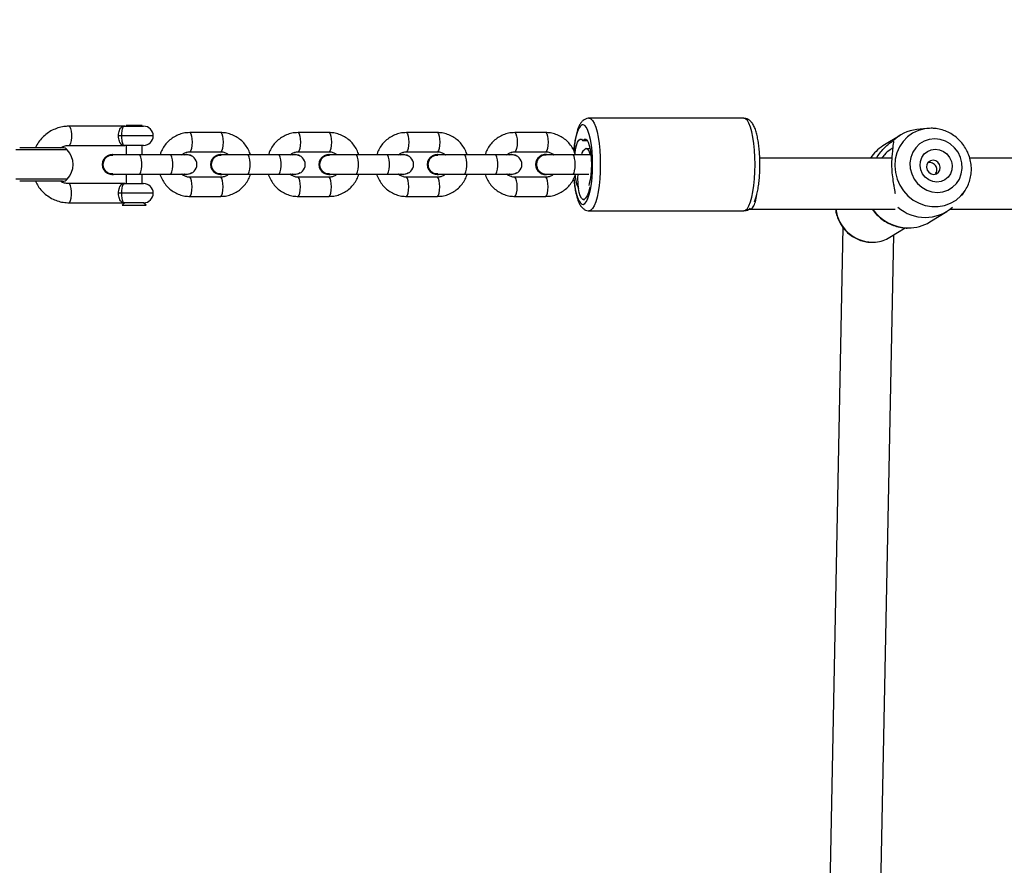
# Model space of a CAD drawing. Units: inches. Extents: x 6038 to 7781, y -11 to 1177.
# Drawn here: x 7017 to 7048, y 469 to 496 of the extents above; entities that cross this region are included whole.
import ezdxf

# ---------------------------------------------------------------- set-up
doc = ezdxf.new("R2010")
doc.units = ezdxf.units.IN
doc.header["$MEASUREMENT"] = 0
doc.layers.add('VP-DIM', color=7, linetype='Continuous')
doc.layers.add('VP-EQ', color=7, linetype='Continuous', true_color=0x8a3492)
doc.styles.get("Standard").update_dxf_attribs({"font": 'arial.ttf'})
doc.dimstyles.get("Standard").update_dxf_attribs({"dimtxt": 14, "dimasz": 20, "dimexe": 20, "dimexo": 50, "dimgap": 20, "dimtad": 0, "dimdec": 0, "dimzin": 0, "dimdsep": 46, "dimtxsty": 'Standard', "dimcen": -0.09, "dimadec": 0, "dimazin": 0, "dimtfac": 1, "dimtdec": 4, "dimtofl": 0, "dimtmove": 0, "dimatfit": 3, "dimfxl": 70, "dimfxlon": 1, "dimtolj": 1, "dimtzin": 0, "dimarcsym": 0})

# ---------------------------------------------------------------- blocks, each defined once
blk = doc.blocks.new('*D119')
at = {"layer": 'Defpoints', "color": 0}
for p in [(7442.327, 1095.12), (6604.403, 491.047), (7442.327, 489.394)]:
    blk.add_point(p, dxfattribs=at)
at = {"layer": 'VP-DIM', "color": 0, "lineweight": -2}
for p, q in [((6604.403, 1025.12), (6604.403, 1115.12)), ((7442.327, 1025.12), (7442.327, 1115.12)), ((6624.403, 1095.12), (6987.895, 1095.12)), ((7422.327, 1095.12), (7058.835, 1095.12))]:
    blk.add_line(p, q, dxfattribs=at)
at = {"layer": 'VP-DIM', "color": 0}
for points in [[(6624.403, 1098.454), (6624.403, 1091.787), (6604.403, 1095.12)], [(7422.327, 1091.787), (7422.327, 1098.454), (7442.327, 1095.12)]]:
    blk.add_solid(points, dxfattribs=at)
at = {"layer": 'VP-DIM', "color": 0, "insert": (7023.365, 1095.12), "char_height": 14, "attachment_point": 5}
blk.add_mtext('\\A1;838', dxfattribs=at)
blk = doc.blocks.new('*D121')
at = {"layer": 'Defpoints', "color": 0}
for p in [(6669.824, 779.028), (7117.264, 162.34), (7693.944, 162.34)]:
    blk.add_point(p, dxfattribs=at)
at = {"layer": 'VP-DIM', "color": 0, "lineweight": -2}
for p, q in [((7623.944, 779.028), (7713.944, 779.028)), ((7693.944, 759.028), (7693.944, 506.168)), ((7693.944, 182.34), (7693.944, 435.2)), ((7623.944, 162.34), (7713.944, 162.34))]:
    blk.add_line(p, q, dxfattribs=at)
at = {"layer": 'VP-DIM', "color": 0}
for points in [[(7697.277, 759.028), (7690.61, 759.028), (7693.944, 779.028)], [(7690.61, 182.34), (7697.277, 182.34), (7693.944, 162.34)]]:
    blk.add_solid(points, dxfattribs=at)
at = {"layer": 'VP-DIM', "color": 0, "insert": (7693.944, 470.684), "char_height": 14, "attachment_point": 5, "rotation": 90}
blk.add_mtext('\\A1;617', dxfattribs=at)
blk = doc.blocks.new('*D122')
at = {"layer": 'Defpoints', "color": 0}
for p in [(6619.7, 965.751), (7117.225, 4.638), (7761.362, 4.638)]:
    blk.add_point(p, dxfattribs=at)
at = {"layer": 'VP-DIM', "color": 0, "lineweight": -2}
for p, q in [((7691.362, 965.751), (7781.362, 965.751)), ((7761.362, 945.751), (7761.362, 481.485)), ((7761.362, 24.638), (7761.362, 413.289)), ((7691.362, 4.638), (7781.362, 4.638))]:
    blk.add_line(p, q, dxfattribs=at)
at = {"layer": 'VP-DIM', "color": 0}
for points in [[(7764.696, 945.751), (7758.029, 945.751), (7761.362, 965.751)], [(7758.029, 24.638), (7764.696, 24.638), (7761.362, 4.638)]]:
    blk.add_solid(points, dxfattribs=at)
at = {"layer": 'VP-DIM', "color": 0, "insert": (7761.362, 447.387), "char_height": 14, "attachment_point": 5, "rotation": 90}
blk.add_mtext('\\A1;961', dxfattribs=at)
blk = doc.blocks.new('*D142')
at = {"layer": 'Defpoints', "color": 0}
for p in [(7592.186, 1157.218), (6453.851, 495.541), (7592.186, 489.095)]:
    blk.add_point(p, dxfattribs=at)
at = {"layer": 'VP-DIM', "color": 0, "lineweight": -2}
for p, q in [((6453.851, 1087.218), (6453.851, 1177.218)), ((7592.186, 1087.218), (7592.186, 1177.218)), ((6473.851, 1157.218), (6982.782, 1157.218)), ((7572.186, 1157.218), (7063.256, 1157.218))]:
    blk.add_line(p, q, dxfattribs=at)
at = {"layer": 'VP-DIM', "color": 0}
for points in [[(6473.851, 1160.551), (6473.851, 1153.885), (6453.851, 1157.218)], [(7572.186, 1153.885), (7572.186, 1160.551), (7592.186, 1157.218)]]:
    blk.add_solid(points, dxfattribs=at)
at = {"layer": 'VP-DIM', "color": 0, "insert": (7023.019, 1157.218), "char_height": 14, "attachment_point": 5}
blk.add_mtext('\\A1;1138', dxfattribs=at)
blk = doc.blocks.new('RB1238_')
at = {"color": 7, "linetype": 'Continuous', "lineweight": 25}
for p, q in [((563.386, 1216.675), (563.386, 1188.446)), ((564.986, 1187.837), (564.986, 1216.782)), ((564.552, 1188.206), (564.4, 1188.305)), ((565.389, 1187.197), (565.057, 1187.735)), ((562.452, 1187.238), (562.455, 1187.183)), ((562.454, 1187.18), (562.46, 1187.106)), ((562.46, 1187.106), (562.495, 1186.786)), ((563.524, 1187.183), (563.531, 1187.14)), ((565.869, 1185.945), (565.574, 1186.423)), ((562.675, 1186.263), (563.007, 1185.725)), ((564.209, 1186.059), (564.238, 1186.064)), ((564.986, 1181.569), (564.986, 1186.113)), ((598.978, 1185.412), (565.793, 1186.068)), ((563.386, 1186.006), (563.386, 1181.866)), ((563.436, 1186.001), (563.488, 1185.996)), ((566.026, 1185.388), (566.021, 1185.491)), ((565.554, 1184.472), (599.557, 1183.8)), ((564.984, 1181.53), (564.986, 1181.565)), ((562.138, 1181.369), (562.138, 1176.517)), ((565.038, 1176.517), (565.038, 1181.369)), ((563.095, 1176.548), (563.088, 1176.427)), ((563.288, 1176.543), (563.288, 1176.007)), ((563.888, 1176.007), (563.888, 1176.51)), ((562.839, 1176.323), (562.839, 1176.464)), ((564.685, 1176.335), (564.687, 1176.369)), ((563.288, 1176.007), (563.288, 1175.161)), ((563.888, 1175.161), (563.888, 1176.007)), ((562.588, 1175.159), (562.588, 1174.188)), ((563.188, 1174.188), (563.188, 1175.159)), ((563.273, 1175.161), (563.273, 1175.156)), ((563.903, 1175.156), (563.903, 1175.161)), ((563.988, 1175.159), (563.988, 1174.188)), ((564.588, 1174.188), (564.588, 1175.159)), ((563.278, 1174.096), (563.278, 1174.087)), ((563.288, 1174.011), (563.278, 1174.087)), ((563.288, 1174.112), (563.288, 1173.582)), ((563.888, 1173.582), (563.888, 1174.112)), ((563.898, 1174.096), (563.888, 1174.021)), ((563.898, 1174.087), (563.888, 1174.011)), ((563.898, 1174.087), (563.898, 1174.096)), ((563.288, 1173.582), (563.288, 1172.611)), ((563.888, 1172.611), (563.888, 1173.582)), ((563.288, 1172.611), (563.288, 1171.768)), ((563.888, 1171.768), (563.888, 1172.611)), ((562.588, 1171.763), (562.588, 1170.792)), ((563.188, 1170.792), (563.188, 1171.763)), ((563.278, 1171.768), (563.278, 1171.758)), ((563.898, 1171.758), (563.898, 1171.768)), ((563.988, 1171.763), (563.988, 1170.792)), ((564.588, 1170.792), (564.588, 1171.763)), ((563.278, 1170.7), (563.278, 1170.691)), ((563.288, 1170.615), (563.278, 1170.691)), ((563.288, 1170.716), (563.288, 1170.186)), ((563.888, 1170.186), (563.888, 1170.716)), ((563.898, 1170.7), (563.888, 1170.624)), ((563.898, 1170.691), (563.888, 1170.615)), ((563.898, 1170.691), (563.898, 1170.7)), ((563.288, 1170.186), (563.288, 1169.215)), ((563.888, 1169.215), (563.888, 1170.186)), ((563.288, 1169.215), (563.288, 1168.372)), ((563.888, 1168.372), (563.888, 1169.215)), ((562.588, 1168.367), (562.588, 1167.396)), ((563.188, 1167.396), (563.188, 1168.367)), ((563.278, 1168.372), (563.278, 1168.362)), ((563.898, 1168.362), (563.898, 1168.372)), ((563.988, 1168.367), (563.988, 1167.396)), ((564.588, 1167.396), (564.588, 1168.367)), ((563.278, 1167.304), (563.278, 1167.295)), ((563.288, 1167.219), (563.278, 1167.295)), ((563.288, 1167.32), (563.288, 1166.79)), ((563.888, 1166.79), (563.888, 1167.32)), ((563.898, 1167.304), (563.888, 1167.228)), ((563.898, 1167.295), (563.888, 1167.219)), ((563.898, 1167.295), (563.898, 1167.304)), ((563.288, 1166.79), (563.288, 1165.819)), ((563.888, 1165.819), (563.888, 1166.79)), ((563.288, 1165.819), (563.288, 1164.976)), ((563.888, 1164.976), (563.888, 1165.819)), ((562.588, 1164.971), (562.588, 1164)), ((563.188, 1164), (563.188, 1164.971)), ((563.278, 1164.976), (563.278, 1164.966)), ((563.898, 1164.966), (563.898, 1164.976)), ((563.988, 1164.971), (563.988, 1164)), ((564.588, 1164), (564.588, 1164.971)), ((563.278, 1163.908), (563.278, 1163.899)), ((563.288, 1163.823), (563.278, 1163.899)), ((563.288, 1163.924), (563.288, 1163.393)), ((563.888, 1163.393), (563.888, 1163.924)), ((563.898, 1163.908), (563.888, 1163.832)), ((563.898, 1163.899), (563.888, 1163.823)), ((563.898, 1163.899), (563.898, 1163.908)), ((563.288, 1163.393), (563.288, 1162.423)), ((563.888, 1162.423), (563.888, 1163.393)), ((564.864, 1162.63), (564.788, 1162.554)), ((564.864, 1161.878), (564.864, 1162.63)), ((562.388, 1162.504), (562.364, 1162.504)), ((562.364, 1162.504), (562.364, 1162.366)), ((562.364, 1162.366), (562.364, 1162.004)), ((562.388, 1161.963), (562.388, 1162.554)), ((562.988, 1162.554), (562.988, 1161.963)), ((563.288, 1162.504), (562.988, 1162.504)), ((563.288, 1162.423), (563.288, 1161.58)), ((564.188, 1162.504), (563.888, 1162.504)), ((563.888, 1161.58), (563.888, 1162.423)), ((564.188, 1161.963), (564.188, 1162.554)), ((564.788, 1162.554), (564.788, 1161.963)), ((562.364, 1162.004), (562.388, 1162.004)), ((562.988, 1162.004), (563.288, 1162.004)), ((563.888, 1162.004), (564.188, 1162.004)), ((562.388, 1161.963), (562.388, 1160.216)), ((562.688, 1161.859), (562.688, 1161.769)), ((562.988, 1160.216), (562.988, 1161.963)), ((564.188, 1161.963), (564.188, 1160.216)), ((564.488, 1161.859), (564.488, 1161.769)), ((564.788, 1160.216), (564.788, 1161.963)), ((564.788, 1161.954), (564.864, 1161.878)), ((563.278, 1161.579), (563.278, 1161.57)), ((563.898, 1161.57), (563.898, 1161.579)), ((563.063, 1160.013), (563.063, 1158.669)), ((564.113, 1160.013), (564.113, 1158.669))]:
    blk.add_line(p, q, dxfattribs=at)
at = {"color": 8, "linetype": 'Continuous', "lineweight": 25}
for p, q in [((566.023, 1185.398), (566.018, 1185.499)), ((562.833, 1176.331), (562.833, 1176.46)), ((562.688, 1162.854), (562.688, 1161.859)), ((564.488, 1162.854), (564.488, 1161.859)), ((563.126, 1160.159), (563.126, 1158.546)), ((564.049, 1160.159), (564.049, 1158.546))]:
    blk.add_line(p, q, dxfattribs=at)
at = {"color": 8, "linetype": 'Continuous', "lineweight": 25, "flags": 128}
for points in [[(562.46, 1187.106), (562.47, 1187.033), (562.523, 1186.839), (562.609, 1186.658), (562.725, 1186.496), (562.87, 1186.357), (563.038, 1186.244), (563.224, 1186.162), (563.423, 1186.113), (563.63, 1186.097), (563.839, 1186.117), (564.043, 1186.17), (564.236, 1186.255), (564.414, 1186.37), (564.571, 1186.512), (564.702, 1186.677), (564.803, 1186.859), (564.873, 1187.054), (564.908, 1187.256), (564.908, 1187.459), (564.873, 1187.658), (564.803, 1187.846), (564.702, 1188.018), (564.571, 1188.169), (564.419, 1188.292)], [(563.588, 1181.719), (563.361, 1181.715), (563.14, 1181.702), (562.929, 1181.681), (562.735, 1181.652), (562.562, 1181.617), (562.415, 1181.575), (562.296, 1181.528), (562.209, 1181.477), (562.156, 1181.424), (562.138, 1181.369)], [(565.038, 1181.369), (565.02, 1181.424), (564.967, 1181.477), (564.88, 1181.528), (564.761, 1181.575), (564.613, 1181.617), (564.44, 1181.652), (564.246, 1181.681), (564.036, 1181.702), (563.815, 1181.715), (563.588, 1181.719)], [(562.138, 1176.517), (562.138, 1176.517), (562.156, 1176.572), (562.209, 1176.626), (562.296, 1176.676), (562.415, 1176.723), (562.562, 1176.765), (562.735, 1176.801), (562.929, 1176.83), (563.14, 1176.851), (563.361, 1176.864), (563.588, 1176.868)], [(563.588, 1176.868), (563.815, 1176.864), (564.036, 1176.851), (564.246, 1176.83), (564.44, 1176.801), (564.613, 1176.765), (564.761, 1176.723), (564.88, 1176.676), (564.967, 1176.626), (565.02, 1176.572), (565.038, 1176.517)], [(563.588, 1176.626), (563.376, 1176.621), (563.171, 1176.608), (562.978, 1176.587), (562.802, 1176.558), (562.649, 1176.523), (562.523, 1176.482), (562.428, 1176.436), (562.366, 1176.387), (562.339, 1176.336), (562.348, 1176.285), (562.392, 1176.235), (562.472, 1176.187), (562.583, 1176.143), (562.723, 1176.105), (562.888, 1176.073), (563.073, 1176.048), (563.159, 1176.039)], [(564.017, 1176.039), (564.103, 1176.048), (564.288, 1176.073), (564.453, 1176.105), (564.593, 1176.143), (564.704, 1176.187), (564.783, 1176.235), (564.828, 1176.285), (564.837, 1176.336), (564.81, 1176.387), (564.748, 1176.436), (564.652, 1176.482), (564.526, 1176.523), (564.373, 1176.558), (564.197, 1176.587), (564.004, 1176.608), (563.799, 1176.621), (563.588, 1176.626)], [(563.888, 1176.007), (563.883, 1176.02), (563.847, 1176.044), (563.781, 1176.063), (563.69, 1176.076), (563.588, 1176.08), (563.485, 1176.076), (563.395, 1176.063), (563.328, 1176.044), (563.292, 1176.02), (563.288, 1176.007)], [(562.588, 1175.159), (562.592, 1175.171), (562.628, 1175.195), (562.695, 1175.214), (562.785, 1175.227), (562.888, 1175.231)], [(562.888, 1175.231), (562.99, 1175.227), (563.081, 1175.214), (563.147, 1175.195), (563.183, 1175.171), (563.188, 1175.159)], [(564.288, 1175.231), (564.185, 1175.227), (564.095, 1175.214), (564.028, 1175.195), (563.992, 1175.171), (563.988, 1175.159)], [(564.588, 1175.159), (564.583, 1175.171), (564.547, 1175.195), (564.481, 1175.214), (564.39, 1175.227), (564.288, 1175.231)], [(562.588, 1174.189), (562.592, 1174.201), (562.628, 1174.225), (562.695, 1174.244), (562.785, 1174.257), (562.888, 1174.261)], [(562.888, 1174.261), (562.99, 1174.257), (563.081, 1174.244), (563.147, 1174.225), (563.183, 1174.201), (563.188, 1174.189)], [(564.288, 1174.261), (564.185, 1174.257), (564.095, 1174.244), (564.028, 1174.225), (563.992, 1174.201), (563.988, 1174.189)], [(564.588, 1174.189), (564.583, 1174.201), (564.547, 1174.225), (564.481, 1174.244), (564.39, 1174.257), (564.288, 1174.261)], [(563.888, 1173.582), (563.87, 1173.606), (563.817, 1173.628), (563.738, 1173.644), (563.64, 1173.653), (563.536, 1173.653), (563.438, 1173.644), (563.358, 1173.628), (563.306, 1173.606), (563.288, 1173.582), (563.288, 1173.582)], [(563.888, 1172.611), (563.87, 1172.636), (563.817, 1172.658), (563.738, 1172.674), (563.64, 1172.683), (563.536, 1172.683), (563.438, 1172.674), (563.358, 1172.658), (563.306, 1172.636), (563.288, 1172.611), (563.288, 1172.611)], [(562.588, 1171.763), (562.592, 1171.775), (562.628, 1171.799), (562.695, 1171.818), (562.785, 1171.831), (562.888, 1171.835)], [(562.888, 1171.835), (562.99, 1171.831), (563.081, 1171.818), (563.147, 1171.799), (563.183, 1171.775), (563.188, 1171.763)], [(564.288, 1171.835), (564.185, 1171.831), (564.095, 1171.818), (564.028, 1171.799), (563.992, 1171.775), (563.988, 1171.763)], [(564.588, 1171.763), (564.583, 1171.775), (564.547, 1171.799), (564.481, 1171.818), (564.39, 1171.831), (564.288, 1171.835)], [(562.588, 1170.792), (562.592, 1170.805), (562.628, 1170.829), (562.695, 1170.848), (562.785, 1170.861), (562.888, 1170.865)], [(562.888, 1170.865), (562.99, 1170.861), (563.081, 1170.848), (563.147, 1170.829), (563.183, 1170.805), (563.188, 1170.793)], [(564.288, 1170.865), (564.185, 1170.861), (564.095, 1170.848), (564.028, 1170.829), (563.992, 1170.805), (563.988, 1170.793)], [(564.588, 1170.792), (564.583, 1170.805), (564.547, 1170.829), (564.481, 1170.848), (564.39, 1170.861), (564.288, 1170.865)], [(563.888, 1170.186), (563.87, 1170.21), (563.817, 1170.232), (563.738, 1170.248), (563.64, 1170.257), (563.536, 1170.257), (563.438, 1170.248), (563.358, 1170.232), (563.306, 1170.21), (563.288, 1170.186), (563.288, 1170.186)], [(563.888, 1169.215), (563.87, 1169.24), (563.817, 1169.262), (563.738, 1169.278), (563.64, 1169.287), (563.536, 1169.287), (563.438, 1169.278), (563.358, 1169.262), (563.306, 1169.24), (563.288, 1169.215), (563.288, 1169.215)], [(562.588, 1168.367), (562.592, 1168.379), (562.628, 1168.403), (562.695, 1168.422), (562.785, 1168.435), (562.888, 1168.439)], [(562.888, 1168.439), (562.99, 1168.435), (563.081, 1168.422), (563.147, 1168.403), (563.183, 1168.379), (563.188, 1168.367)], [(564.288, 1168.439), (564.185, 1168.435), (564.095, 1168.422), (564.028, 1168.403), (563.992, 1168.379), (563.988, 1168.367)], [(564.588, 1168.367), (564.583, 1168.379), (564.547, 1168.403), (564.481, 1168.422), (564.39, 1168.435), (564.288, 1168.439)], [(562.588, 1167.396), (562.592, 1167.409), (562.628, 1167.433), (562.695, 1167.452), (562.785, 1167.465), (562.888, 1167.469)], [(562.888, 1167.469), (562.99, 1167.465), (563.081, 1167.452), (563.147, 1167.433), (563.183, 1167.409), (563.188, 1167.397)], [(564.288, 1167.469), (564.185, 1167.465), (564.095, 1167.452), (564.028, 1167.433), (563.992, 1167.409), (563.988, 1167.397)], [(564.588, 1167.396), (564.583, 1167.409), (564.547, 1167.433), (564.481, 1167.452), (564.39, 1167.465), (564.288, 1167.469)], [(563.888, 1166.79), (563.87, 1166.814), (563.817, 1166.836), (563.738, 1166.852), (563.64, 1166.861), (563.536, 1166.861), (563.438, 1166.852), (563.358, 1166.836), (563.306, 1166.814), (563.288, 1166.79), (563.288, 1166.79)], [(563.888, 1165.819), (563.87, 1165.844), (563.817, 1165.866), (563.738, 1165.882), (563.64, 1165.891), (563.536, 1165.891), (563.438, 1165.882), (563.358, 1165.866), (563.306, 1165.844), (563.288, 1165.819), (563.288, 1165.819)], [(562.588, 1164.971), (562.592, 1164.983), (562.628, 1165.007), (562.695, 1165.026), (562.785, 1165.039), (562.888, 1165.043)], [(562.888, 1165.043), (562.99, 1165.039), (563.081, 1165.026), (563.147, 1165.007), (563.183, 1164.983), (563.188, 1164.971)], [(564.288, 1165.043), (564.185, 1165.039), (564.095, 1165.026), (564.028, 1165.007), (563.992, 1164.983), (563.988, 1164.971)], [(564.588, 1164.971), (564.583, 1164.983), (564.547, 1165.007), (564.481, 1165.026), (564.39, 1165.039), (564.288, 1165.043)], [(562.588, 1164), (562.592, 1164.013), (562.628, 1164.037), (562.695, 1164.056), (562.785, 1164.069), (562.888, 1164.073)], [(562.888, 1164.073), (562.99, 1164.069), (563.081, 1164.056), (563.147, 1164.037), (563.183, 1164.013), (563.188, 1164.001)], [(564.288, 1164.073), (564.185, 1164.069), (564.095, 1164.056), (564.028, 1164.037), (563.992, 1164.013), (563.988, 1164.001)], [(564.588, 1164), (564.583, 1164.013), (564.547, 1164.037), (564.481, 1164.056), (564.39, 1164.069), (564.288, 1164.073)], [(563.888, 1163.393), (563.87, 1163.418), (563.817, 1163.44), (563.738, 1163.456), (563.64, 1163.465), (563.536, 1163.465), (563.438, 1163.456), (563.358, 1163.44), (563.306, 1163.418), (563.288, 1163.393), (563.288, 1163.393)], [(563.888, 1162.423), (563.87, 1162.448), (563.817, 1162.47), (563.738, 1162.486), (563.64, 1162.495), (563.536, 1162.495), (563.438, 1162.486), (563.358, 1162.47), (563.306, 1162.448), (563.288, 1162.423), (563.288, 1162.423)], [(562.388, 1160.216), (562.406, 1160.241), (562.458, 1160.263), (562.538, 1160.279), (562.636, 1160.288), (562.74, 1160.288), (562.838, 1160.279), (562.917, 1160.263), (562.97, 1160.241), (562.988, 1160.216)], [(564.788, 1160.216), (564.77, 1160.241), (564.717, 1160.263), (564.638, 1160.279), (564.54, 1160.288), (564.436, 1160.288), (564.338, 1160.279), (564.258, 1160.263), (564.206, 1160.241), (564.188, 1160.216)]]:
    blk.add_lwpolyline(points, dxfattribs=at)
at = {"color": 7, "linetype": 'Continuous', "lineweight": 25, "flags": 128}
for points in [[(562.783, 1187.35), (562.801, 1187.181), (562.855, 1187.021), (562.943, 1186.878), (563.061, 1186.757), (563.203, 1186.663), (563.363, 1186.602), (563.535, 1186.575), (563.711, 1186.584), (563.882, 1186.628), (564.043, 1186.706), (564.185, 1186.813), (564.303, 1186.946), (564.39, 1187.099), (564.445, 1187.264), (564.463, 1187.435), (564.445, 1187.604), (564.39, 1187.764), (564.303, 1187.907), (564.185, 1188.029), (564.043, 1188.122), (563.882, 1188.183), (563.711, 1188.21), (563.535, 1188.201), (563.363, 1188.157), (563.203, 1188.08), (563.061, 1187.972), (562.943, 1187.839), (562.855, 1187.687), (562.801, 1187.521), (562.783, 1187.35)], [(564.419, 1188.292), (564.414, 1188.295), (564.4, 1188.305)], [(563.106, 1187.367), (563.123, 1187.498), (563.175, 1187.622), (563.257, 1187.73), (563.364, 1187.815), (563.489, 1187.872), (563.623, 1187.896), (563.757, 1187.885), (563.881, 1187.841), (563.988, 1187.767), (564.071, 1187.667), (564.122, 1187.548), (564.14, 1187.419), (564.122, 1187.288), (564.071, 1187.164), (563.988, 1187.055), (563.881, 1186.97), (563.757, 1186.913), (563.623, 1186.889), (563.489, 1186.9), (563.364, 1186.944), (563.257, 1187.018), (563.175, 1187.119), (563.123, 1187.237), (563.106, 1187.367)], [(563.453, 1187.297), (563.47, 1187.216), (563.518, 1187.148), (563.59, 1187.105), (563.675, 1187.093), (563.76, 1187.113), (563.832, 1187.164), (563.88, 1187.236), (563.897, 1187.319), (563.88, 1187.401), (563.832, 1187.469), (563.76, 1187.512), (563.675, 1187.524), (563.59, 1187.503), (563.518, 1187.453), (563.47, 1187.381), (563.453, 1187.297)], [(562.833, 1176.331), (562.794, 1176.371), (562.791, 1176.412), (562.823, 1176.452), (562.889, 1176.49), (562.987, 1176.524), (563.112, 1176.551), (563.258, 1176.572), (563.419, 1176.585), (563.588, 1176.589), (563.756, 1176.585), (563.917, 1176.572), (564.063, 1176.551), (564.188, 1176.524), (564.242, 1176.507)], [(563.088, 1176.423), (563.106, 1176.467), (563.161, 1176.507), (563.25, 1176.541), (563.29, 1176.552)], [(564.289, 1176.539), (564.334, 1176.53), (564.465, 1176.494), (564.57, 1176.452), (564.643, 1176.407), (564.68, 1176.361), (564.681, 1176.316), (564.644, 1176.274), (564.572, 1176.236), (564.467, 1176.206), (564.336, 1176.184), (564.183, 1176.171), (564.017, 1176.167), (563.888, 1176.172)], [(563.247, 1176.075), (563.112, 1176.095), (562.987, 1176.123), (562.889, 1176.156), (562.823, 1176.194), (562.791, 1176.234), (562.794, 1176.275), (562.833, 1176.315)], [(562.833, 1176.315), (562.836, 1176.317), (562.838, 1176.319), (562.839, 1176.321), (562.839, 1176.323), (562.839, 1176.325), (562.838, 1176.327), (562.836, 1176.329), (562.833, 1176.331)], [(563.854, 1174.25), (563.879, 1174.199), (563.898, 1174.096)], [(563.854, 1170.854), (563.879, 1170.803), (563.898, 1170.7)], [(563.854, 1167.458), (563.879, 1167.407), (563.898, 1167.304)], [(563.854, 1164.062), (563.879, 1164.011), (563.898, 1163.908)]]:
    blk.add_lwpolyline(points, dxfattribs=at)
at = {"color": 7, "linetype": 'Continuous', "lineweight": 25}
for centre, radius, start, end in [((563.93, 1187.052), 1.314, 319.1145, 40.8855), ((564.31, 1186.534), 1.267, 359.4673, 31.5937), ((563.742, 1186.923), 1.254, 186.2498, 224.6191), ((564.987, 1185.402), 1.036, 5.3742, 31.6368), ((564.077, 1186.388), 1.258, 211.7548, 236.7078), ((563.34, 1176.554), 0.285, 207.4121, 259.3254), ((563.875, 1177.109), 1.035, 272.9663, 296.676), ((563.581, 1175.163), 0.307, 162.6054, 271.296), ((563.595, 1175.163), 0.307, 268.704, 17.3946), ((563.583, 1175.161), 0.31, 180.847, 270.8787), ((563.588, 1175.138), 0.3, 216.1966, 323.8034), ((563.593, 1175.16), 0.31, 268.981, 359.2933), ((563.588, 1174.112), 0.3, 0, 180), ((563.571, 1174.096), 0.293, 148.4813, 194.9768), ((563.588, 1171.765), 0.31, 181.3096, 358.6904), ((563.588, 1171.771), 0.309, 166.5048, 13.4952), ((563.588, 1171.742), 0.3, 207.2548, 332.7453), ((563.588, 1170.716), 0.3, 0, 180), ((563.571, 1170.7), 0.293, 148.4831, 194.9767), ((563.588, 1168.369), 0.31, 181.3066, 358.6934), ((563.588, 1168.375), 0.309, 166.5048, 13.4952), ((563.588, 1168.346), 0.3, 207.2546, 332.7454), ((563.588, 1167.32), 0.3, 0, 180), ((563.571, 1167.304), 0.293, 148.4758, 194.9824), ((563.588, 1164.973), 0.31, 181.3051, 358.6949), ((563.588, 1164.979), 0.309, 166.5048, 13.4952), ((563.588, 1164.95), 0.3, 207.2548, 332.7453), ((563.588, 1163.924), 0.3, 0, 180), ((563.571, 1163.908), 0.293, 148.4758, 194.9824), ((562.688, 1162.554), 0.3, 90, 180), ((562.688, 1162.554), 0.3, 0, 90), ((564.488, 1162.554), 0.3, 90, 180), ((564.488, 1162.554), 0.3, 0, 90), ((563.588, 1161.577), 0.31, 181.3051, 358.6949), ((563.588, 1161.583), 0.309, 166.5048, 13.4952), ((563.588, 1161.554), 0.3, 207.255, 332.7452), ((563.263, 1160.013), 0.2, 133.0326, 180), ((563.588, 1159.665), 0.676, 46.9674, 133.0326), ((563.913, 1160.013), 0.2, 0, 46.9674)]:
    blk.add_arc(centre, radius, start, end, dxfattribs=at)
at = {"color": 8, "linetype": 'Continuous', "lineweight": 25}
for centre, radius, start, end in [((564.172, 1186.545), 1.405, 305.4213, 359.0486), ((564.839, 1185.423), 1.184, 277.158, 358.7989)]:
    blk.add_arc(centre, radius, start, end, dxfattribs=at)
at = {"color": 7, "linetype": 'Continuous', "lineweight": 25}
for start_param, end_param in [(0.43238, 1.142055), (6.275327, 6.715565)]:
    blk.add_ellipse((564.186, 1181.59), major_axis=(0.8, -0.023), ratio=0.273141, start_param=start_param, end_param=end_param, dxfattribs=at)
for points, knots in [([(564.42, 1188.292), (564.365, 1188.325), (564.256, 1188.392), (564.073, 1188.458), (563.881, 1188.496), (563.684, 1188.503), (563.488, 1188.48), (563.296, 1188.426), (563.113, 1188.343), (562.946, 1188.233), (562.796, 1188.099), (562.67, 1187.944), (562.569, 1187.771), (562.498, 1187.585), (562.459, 1187.406), (562.454, 1187.289), (562.452, 1187.238)], [0, 0, 0, 0, 0.071354, 0.14308, 0.214995, 0.287133, 0.359506, 0.432101, 0.504892, 0.57784, 0.650897, 0.723985, 0.797045, 0.870019, 0.942829, 1, 1, 1, 1]), ([(563.886, 1187.37), (563.866, 1187.384), (563.825, 1187.411), (563.75, 1187.423), (563.677, 1187.41), (563.612, 1187.373), (563.561, 1187.317), (563.529, 1187.25), (563.525, 1187.204), (563.524, 1187.183)], [0, 0, 0, 0, 0.142138, 0.290688, 0.434762, 0.577903, 0.724853, 0.874897, 1, 1, 1, 1]), ([(564.986, 1185.388), (564.991, 1185.391), (565.056, 1185.431), (565.164, 1185.533), (565.304, 1185.689), (565.417, 1185.867), (565.503, 1186.057), (565.557, 1186.256), (565.582, 1186.41), (565.578, 1186.495), (565.577, 1186.512)], [0, 0, 0, 0, 0.0131097, 0.1710504, 0.3290159, 0.4869431, 0.644772, 0.8024374, 0.9598747, 1, 1, 1, 1]), ([(562.849, 1186.042), (562.862, 1186.05), (562.888, 1186.067), (562.959, 1186.048), (562.994, 1186.039)], [0, 0, 0, 0, 0.50758, 1, 1, 1, 1]), ([(562.994, 1186.039), (563.029, 1186.037), (563.1, 1186.035), (563.269, 1186.011), (563.477, 1185.997), (563.72, 1185.998), (563.975, 1186.022), (564.216, 1186.059), (564.392, 1186.095), (564.472, 1186.103), (564.493, 1186.106)], [0, 0, 0, 0, 0.135151, 0.271027, 0.407112, 0.542882, 0.680156, 0.816341, 0.95218, 1, 1, 1, 1]), ([(563.386, 1185.524), (563.334, 1185.557), (563.221, 1185.628), (563.08, 1185.755), (562.961, 1185.882), (562.874, 1185.993), (562.857, 1186.026), (562.849, 1186.042)], [0, 0, 0, 0, 0.180231, 0.387585, 0.592657, 0.796766, 1, 1, 1, 1]), ([(563.066, 1186.036), (563.069, 1186.032), (563.08, 1186.013), (563.144, 1185.927), (563.241, 1185.802), (563.35, 1185.717), (563.386, 1185.688)], [0, 0, 0, 0, 0.061202, 0.293753, 0.764071, 1, 1, 1, 1]), ([(564.986, 1184.242), (565.03, 1184.247), (565.136, 1184.261), (565.3, 1184.317), (565.47, 1184.404), (565.625, 1184.518), (565.76, 1184.654), (565.87, 1184.81), (565.954, 1184.981), (566.006, 1185.158), (566.025, 1185.295), (566.026, 1185.371), (566.026, 1185.388)], [0, 0, 0, 0, 0.077911, 0.189855, 0.301963, 0.414205, 0.526503, 0.638807, 0.751036, 0.863141, 0.968755, 1, 1, 1, 1]), ([(563.588, 1181.871), (563.552, 1181.871), (563.447, 1181.87), (563.275, 1181.863), (563.077, 1181.847), (562.89, 1181.824), (562.717, 1181.793), (562.561, 1181.754), (562.422, 1181.705), (562.313, 1181.65), (562.231, 1181.586), (562.175, 1181.515), (562.141, 1181.44), (562.141, 1181.389), (562.141, 1181.369)], [0, 0, 0, 0, 0.050594, 0.146957, 0.243576, 0.340667, 0.438644, 0.538198, 0.640683, 0.748973, 0.829226, 0.895979, 0.957988, 1, 1, 1, 1]), ([(564.756, 1181.699), (564.718, 1181.715), (564.635, 1181.748), (564.481, 1181.787), (564.305, 1181.821), (564.116, 1181.845), (563.917, 1181.862), (563.739, 1181.87), (563.629, 1181.871), (563.588, 1181.871)], [0, 0, 0, 0, 0.142269, 0.30501, 0.460509, 0.61229, 0.762164, 0.911054, 1, 1, 1, 1]), ([(565.034, 1181.368), (565.034, 1181.391), (565.033, 1181.445), (565.001, 1181.514), (564.97, 1181.55), (564.957, 1181.565)], [0, 0, 0, 0, 0.302915, 0.692936, 1, 1, 1, 1]), ([(562.141, 1176.516), (562.14, 1176.508), (562.136, 1176.468), (562.16, 1176.401), (562.205, 1176.329), (562.268, 1176.269), (562.353, 1176.214), (562.469, 1176.162), (562.617, 1176.117), (562.788, 1176.079), (562.963, 1176.052), (563.086, 1176.04), (563.143, 1176.034)], [0, 0, 0, 0, 0.022964, 0.102927, 0.181113, 0.26619, 0.368566, 0.497434, 0.635197, 0.765739, 0.892068, 1, 1, 1, 1]), ([(564.028, 1176.034), (564.077, 1176.039), (564.193, 1176.049), (564.359, 1176.074), (564.525, 1176.109), (564.674, 1176.151), (564.801, 1176.202), (564.898, 1176.26), (564.97, 1176.327), (565.016, 1176.402), (565.04, 1176.47), (565.035, 1176.508), (565.034, 1176.517)], [0, 0, 0, 0, 0.0936056, 0.2167862, 0.3413941, 0.4685639, 0.6006154, 0.7259824, 0.8179531, 0.8993304, 0.9767099, 1, 1, 1, 1]), ([(563.288, 1176.092), (563.233, 1176.073), (563.123, 1176.033), (562.974, 1175.938), (562.842, 1175.819), (562.734, 1175.679), (562.653, 1175.522), (562.603, 1175.357), (562.588, 1175.234), (562.588, 1175.169), (562.588, 1175.159)], [0, 0, 0, 0, 0.137094, 0.278674, 0.420109, 0.561345, 0.702312, 0.842996, 0.975893, 1, 1, 1, 1]), ([(564.588, 1175.159), (564.586, 1175.195), (564.583, 1175.29), (564.551, 1175.44), (564.485, 1175.602), (564.391, 1175.751), (564.272, 1175.881), (564.13, 1175.986), (564, 1176.057), (563.916, 1176.081), (563.888, 1176.089)], [0, 0, 0, 0, 0.0884839, 0.2286282, 0.3688412, 0.5091102, 0.6495127, 0.790159, 0.9310584, 1, 1, 1, 1]), ([(563.188, 1175.159), (563.188, 1175.172), (563.19, 1175.222), (563.214, 1175.303), (563.251, 1175.375), (563.283, 1175.403), (563.288, 1175.407)], [0, 0, 0, 0, 0.152748, 0.547554, 0.940986, 1, 1, 1, 1]), ([(563.888, 1175.405), (563.896, 1175.396), (563.931, 1175.363), (563.967, 1175.289), (563.986, 1175.212), (563.987, 1175.169), (563.988, 1175.159)], [0, 0, 0, 0, 0.128062, 0.512072, 0.888183, 1, 1, 1, 1]), ([(563.291, 1175.168), (563.291, 1175.143), (563.291, 1175.086), (563.325, 1175.012), (563.361, 1174.972), (563.375, 1174.956)], [0, 0, 0, 0, 0.319267, 0.737914, 1, 1, 1, 1]), ([(563.375, 1174.956), (563.401, 1174.935), (563.453, 1174.893), (563.553, 1174.867), (563.655, 1174.872), (563.75, 1174.91), (563.827, 1174.976), (563.874, 1175.063), (563.893, 1175.133), (563.886, 1175.169), (563.886, 1175.173)], [0, 0, 0, 0, 0.140416, 0.280824, 0.421233, 0.561634, 0.702053, 0.842457, 0.982867, 1, 1, 1, 1]), ([(562.588, 1174.188), (562.589, 1174.152), (562.592, 1174.057), (562.625, 1173.907), (562.69, 1173.745), (562.784, 1173.597), (562.904, 1173.467), (563.045, 1173.361), (563.178, 1173.289), (563.267, 1173.264), (563.298, 1173.255)], [0, 0, 0, 0, 0.0877296, 0.2266742, 0.365687, 0.5047552, 0.6439695, 0.7834005, 0.9230923, 1, 1, 1, 1]), ([(563.288, 1173.943), (563.279, 1173.951), (563.244, 1173.984), (563.208, 1174.059), (563.189, 1174.135), (563.188, 1174.179), (563.188, 1174.188)], [0, 0, 0, 0, 0.128072, 0.512061, 0.888155, 1, 1, 1, 1]), ([(563.882, 1173.253), (563.882, 1173.253), (563.94, 1173.266), (564.05, 1173.316), (564.202, 1173.408), (564.333, 1173.528), (564.441, 1173.668), (564.522, 1173.825), (564.572, 1173.991), (564.587, 1174.114), (564.588, 1174.179), (564.588, 1174.188)], [0, 0, 0, 0, 0.0005165, 0.1414429, 0.2823117, 0.4230357, 0.5635623, 0.7038024, 0.8438011, 0.976032, 1, 1, 1, 1]), ([(563.988, 1174.188), (563.987, 1174.175), (563.986, 1174.126), (563.961, 1174.044), (563.924, 1173.973), (563.892, 1173.945), (563.888, 1173.941)], [0, 0, 0, 0, 0.152985, 0.548316, 0.942272, 1, 1, 1, 1]), ([(563.288, 1172.696), (563.233, 1172.677), (563.123, 1172.637), (562.974, 1172.542), (562.842, 1172.423), (562.734, 1172.283), (562.653, 1172.126), (562.603, 1171.961), (562.588, 1171.838), (562.588, 1171.773), (562.588, 1171.763)], [0, 0, 0, 0, 0.137095, 0.278675, 0.420109, 0.561345, 0.702309, 0.842993, 0.975893, 1, 1, 1, 1]), ([(564.588, 1171.763), (564.586, 1171.799), (564.583, 1171.894), (564.551, 1172.044), (564.485, 1172.206), (564.391, 1172.355), (564.272, 1172.485), (564.13, 1172.59), (564, 1172.661), (563.916, 1172.685), (563.888, 1172.693)], [0, 0, 0, 0, 0.088487, 0.228631, 0.368843, 0.509112, 0.649514, 0.79016, 0.931058, 1, 1, 1, 1]), ([(563.188, 1171.763), (563.188, 1171.776), (563.19, 1171.826), (563.214, 1171.907), (563.251, 1171.979), (563.283, 1172.007), (563.288, 1172.011)], [0, 0, 0, 0, 0.15278, 0.547581, 0.941009, 1, 1, 1, 1]), ([(563.888, 1172.009), (563.896, 1172), (563.931, 1171.967), (563.967, 1171.893), (563.986, 1171.816), (563.987, 1171.773), (563.988, 1171.763)], [0, 0, 0, 0, 0.128057, 0.512055, 0.888153, 1, 1, 1, 1]), ([(563.884, 1171.78), (563.885, 1171.755), (563.886, 1171.698), (563.848, 1171.614), (563.782, 1171.538), (563.692, 1171.489), (563.591, 1171.471), (563.49, 1171.487), (563.399, 1171.534), (563.331, 1171.608), (563.291, 1171.692), (563.291, 1171.749), (563.291, 1171.774)], [0, 0, 0, 0, 0.0780752, 0.1834547, 0.2888022, 0.394127, 0.4994213, 0.6047048, 0.7099959, 0.8152965, 0.9206121, 1, 1, 1, 1]), ([(562.588, 1170.792), (562.589, 1170.756), (562.592, 1170.661), (562.625, 1170.511), (562.69, 1170.349), (562.784, 1170.201), (562.904, 1170.071), (563.045, 1169.965), (563.178, 1169.892), (563.267, 1169.868), (563.298, 1169.859)], [0, 0, 0, 0, 0.087727, 0.226672, 0.365685, 0.504753, 0.643968, 0.783399, 0.923093, 1, 1, 1, 1]), ([(563.288, 1170.547), (563.279, 1170.555), (563.244, 1170.588), (563.208, 1170.663), (563.189, 1170.739), (563.188, 1170.782), (563.188, 1170.792)], [0, 0, 0, 0, 0.128076, 0.512079, 0.888184, 1, 1, 1, 1]), ([(563.879, 1169.856), (563.88, 1169.856), (563.94, 1169.869), (564.05, 1169.921), (564.202, 1170.012), (564.333, 1170.132), (564.441, 1170.272), (564.522, 1170.429), (564.572, 1170.595), (564.587, 1170.718), (564.588, 1170.782), (564.588, 1170.792)], [0, 0, 0, 0, 0.002579, 0.143208, 0.283794, 0.42423, 0.564463, 0.704417, 0.844105, 0.976082, 1, 1, 1, 1]), ([(563.988, 1170.792), (563.987, 1170.779), (563.986, 1170.73), (563.961, 1170.648), (563.924, 1170.576), (563.892, 1170.548), (563.888, 1170.545)], [0, 0, 0, 0, 0.15282, 0.547622, 0.940987, 1, 1, 1, 1]), ([(563.288, 1169.3), (563.233, 1169.281), (563.123, 1169.241), (562.974, 1169.146), (562.842, 1169.027), (562.734, 1168.887), (562.653, 1168.73), (562.603, 1168.565), (562.588, 1168.442), (562.588, 1168.377), (562.588, 1168.367)], [0, 0, 0, 0, 0.137094, 0.278674, 0.420109, 0.561345, 0.702312, 0.842996, 0.975893, 1, 1, 1, 1]), ([(564.588, 1168.367), (564.586, 1168.403), (564.583, 1168.498), (564.551, 1168.648), (564.485, 1168.81), (564.391, 1168.959), (564.272, 1169.089), (564.13, 1169.194), (564, 1169.265), (563.916, 1169.289), (563.888, 1169.297)], [0, 0, 0, 0, 0.088487, 0.228632, 0.368842, 0.509095, 0.649514, 0.79016, 0.931058, 1, 1, 1, 1]), ([(563.188, 1168.367), (563.188, 1168.38), (563.19, 1168.43), (563.214, 1168.511), (563.251, 1168.583), (563.283, 1168.611), (563.288, 1168.614)], [0, 0, 0, 0, 0.152781, 0.547585, 0.940986, 1, 1, 1, 1]), ([(563.888, 1168.613), (563.896, 1168.604), (563.931, 1168.571), (563.967, 1168.496), (563.986, 1168.42), (563.987, 1168.377), (563.988, 1168.367)], [0, 0, 0, 0, 0.128035, 0.512025, 0.888147, 1, 1, 1, 1]), ([(563.884, 1168.384), (563.885, 1168.359), (563.886, 1168.302), (563.848, 1168.218), (563.782, 1168.142), (563.692, 1168.093), (563.591, 1168.075), (563.49, 1168.091), (563.399, 1168.138), (563.331, 1168.211), (563.291, 1168.296), (563.291, 1168.353), (563.291, 1168.378)], [0, 0, 0, 0, 0.0780748, 0.1834538, 0.2888008, 0.3941252, 0.49942, 0.604704, 0.7099917, 0.8152918, 0.9206125, 1, 1, 1, 1]), ([(562.588, 1167.396), (562.589, 1167.36), (562.592, 1167.265), (562.625, 1167.115), (562.69, 1166.953), (562.784, 1166.805), (562.904, 1166.675), (563.045, 1166.569), (563.178, 1166.496), (563.267, 1166.472), (563.298, 1166.463)], [0, 0, 0, 0, 0.0877265, 0.2266743, 0.3656842, 0.5047526, 0.6439693, 0.7834003, 0.9230922, 1, 1, 1, 1]), ([(563.288, 1167.151), (563.279, 1167.159), (563.244, 1167.192), (563.208, 1167.267), (563.189, 1167.343), (563.188, 1167.386), (563.188, 1167.396)], [0, 0, 0, 0, 0.128097, 0.51209, 0.888154, 1, 1, 1, 1]), ([(563.882, 1166.461), (563.882, 1166.461), (563.94, 1166.474), (564.05, 1166.524), (564.202, 1166.616), (564.333, 1166.736), (564.441, 1166.876), (564.522, 1167.033), (564.572, 1167.198), (564.587, 1167.321), (564.588, 1167.386), (564.588, 1167.396)], [0, 0, 0, 0, 0.000517, 0.141435, 0.282314, 0.423037, 0.563563, 0.703806, 0.843783, 0.976032, 1, 1, 1, 1]), ([(563.988, 1167.396), (563.987, 1167.383), (563.986, 1167.333), (563.961, 1167.252), (563.924, 1167.18), (563.892, 1167.152), (563.888, 1167.149)], [0, 0, 0, 0, 0.153028, 0.5484, 0.942271, 1, 1, 1, 1]), ([(563.288, 1165.904), (563.233, 1165.885), (563.123, 1165.845), (562.974, 1165.75), (562.842, 1165.631), (562.734, 1165.491), (562.653, 1165.334), (562.603, 1165.169), (562.588, 1165.046), (562.588, 1164.981), (562.588, 1164.971)], [0, 0, 0, 0, 0.137094, 0.278674, 0.420109, 0.561345, 0.702312, 0.842996, 0.975893, 1, 1, 1, 1]), ([(564.588, 1164.971), (564.586, 1165.007), (564.583, 1165.102), (564.551, 1165.252), (564.485, 1165.414), (564.391, 1165.563), (564.272, 1165.692), (564.13, 1165.798), (564, 1165.869), (563.916, 1165.893), (563.888, 1165.901)], [0, 0, 0, 0, 0.088484, 0.228629, 0.368843, 0.509097, 0.649514, 0.790161, 0.931053, 1, 1, 1, 1]), ([(563.188, 1164.971), (563.188, 1164.984), (563.19, 1165.034), (563.214, 1165.115), (563.251, 1165.187), (563.283, 1165.215), (563.288, 1165.218)], [0, 0, 0, 0, 0.152748, 0.547554, 0.940986, 1, 1, 1, 1]), ([(563.888, 1165.217), (563.896, 1165.208), (563.931, 1165.175), (563.967, 1165.1), (563.986, 1165.024), (563.987, 1164.981), (563.988, 1164.971)], [0, 0, 0, 0, 0.128035, 0.512056, 0.888146, 1, 1, 1, 1]), ([(563.884, 1164.988), (563.885, 1164.963), (563.886, 1164.906), (563.848, 1164.822), (563.782, 1164.746), (563.692, 1164.697), (563.591, 1164.679), (563.49, 1164.695), (563.399, 1164.742), (563.331, 1164.815), (563.291, 1164.9), (563.291, 1164.957), (563.291, 1164.982)], [0, 0, 0, 0, 0.078052, 0.183434, 0.288783, 0.39411, 0.499407, 0.604692, 0.709985, 0.815288, 0.920611, 1, 1, 1, 1]), ([(562.588, 1164), (562.589, 1163.964), (562.592, 1163.869), (562.625, 1163.719), (562.69, 1163.557), (562.784, 1163.409), (562.904, 1163.279), (563.045, 1163.173), (563.178, 1163.1), (563.267, 1163.076), (563.298, 1163.067)], [0, 0, 0, 0, 0.0877296, 0.2266742, 0.365687, 0.5047552, 0.6439695, 0.7834005, 0.9230923, 1, 1, 1, 1]), ([(563.288, 1163.754), (563.279, 1163.763), (563.244, 1163.796), (563.208, 1163.871), (563.189, 1163.947), (563.188, 1163.99), (563.188, 1164)], [0, 0, 0, 0, 0.128097, 0.512059, 0.888154, 1, 1, 1, 1]), ([(563.879, 1163.064), (563.88, 1163.064), (563.94, 1163.076), (564.05, 1163.128), (564.202, 1163.22), (564.333, 1163.34), (564.441, 1163.48), (564.522, 1163.637), (564.572, 1163.802), (564.587, 1163.925), (564.588, 1163.99), (564.588, 1164)], [0, 0, 0, 0, 0.0025787, 0.1432065, 0.2837939, 0.4242268, 0.5644479, 0.7044144, 0.8441058, 0.9760816, 1, 1, 1, 1]), ([(563.988, 1164), (563.987, 1163.987), (563.986, 1163.937), (563.961, 1163.856), (563.924, 1163.784), (563.892, 1163.756), (563.888, 1163.753)], [0, 0, 0, 0, 0.152852, 0.54765, 0.94101, 1, 1, 1, 1]), ([(562.688, 1161.769), (562.657, 1161.77), (562.595, 1161.773), (562.512, 1161.792), (562.446, 1161.824), (562.401, 1161.873), (562.389, 1161.922), (562.388, 1161.956), (562.388, 1161.962), (562.388, 1161.963)], [0, 0, 0, 0, 0.163253, 0.329277, 0.506201, 0.707473, 0.945367, 0.997742, 1, 1, 1, 1]), ([(562.388, 1161.963), (562.388, 1161.963), (562.388, 1161.959), (562.389, 1161.939), (562.401, 1161.911), (562.446, 1161.886), (562.513, 1161.87), (562.595, 1161.861), (562.657, 1161.86), (562.688, 1161.859)], [0, 0, 0, 0, 0.0023065, 0.0554468, 0.2918184, 0.4901569, 0.6661465, 0.8336163, 1, 1, 1, 1]), ([(562.988, 1161.963), (562.988, 1161.962), (562.988, 1161.956), (562.987, 1161.922), (562.974, 1161.873), (562.929, 1161.824), (562.863, 1161.792), (562.781, 1161.773), (562.718, 1161.77), (562.688, 1161.769)], [0, 0, 0, 0, 0.002258, 0.054633, 0.292527, 0.4938, 0.670723, 0.836747, 1, 1, 1, 1]), ([(562.688, 1161.859), (562.718, 1161.86), (562.78, 1161.861), (562.862, 1161.87), (562.929, 1161.886), (562.974, 1161.911), (562.987, 1161.939), (562.988, 1161.959), (562.988, 1161.963), (562.988, 1161.963)], [0, 0, 0, 0, 0.166383, 0.333853, 0.509843, 0.708182, 0.944553, 0.997694, 1, 1, 1, 1]), ([(564.488, 1161.769), (564.457, 1161.77), (564.395, 1161.773), (564.312, 1161.792), (564.246, 1161.824), (564.201, 1161.873), (564.189, 1161.922), (564.188, 1161.956), (564.188, 1161.962), (564.188, 1161.963)], [0, 0, 0, 0, 0.163253, 0.329277, 0.5062, 0.707473, 0.945367, 0.997742, 1, 1, 1, 1]), ([(564.188, 1161.963), (564.188, 1161.963), (564.188, 1161.959), (564.189, 1161.939), (564.201, 1161.911), (564.246, 1161.886), (564.313, 1161.87), (564.395, 1161.861), (564.457, 1161.86), (564.488, 1161.859)], [0, 0, 0, 0, 0.002306, 0.055447, 0.291818, 0.490157, 0.666147, 0.833616, 1, 1, 1, 1]), ([(564.788, 1161.963), (564.788, 1161.962), (564.788, 1161.956), (564.787, 1161.922), (564.774, 1161.873), (564.729, 1161.824), (564.663, 1161.792), (564.581, 1161.773), (564.518, 1161.77), (564.488, 1161.769)], [0, 0, 0, 0, 0.002258, 0.054633, 0.292527, 0.4938, 0.670723, 0.836747, 1, 1, 1, 1]), ([(564.488, 1161.859), (564.518, 1161.86), (564.58, 1161.861), (564.662, 1161.87), (564.729, 1161.886), (564.774, 1161.911), (564.787, 1161.939), (564.788, 1161.959), (564.788, 1161.963), (564.788, 1161.963)], [0, 0, 0, 0, 0.166384, 0.333853, 0.509843, 0.708182, 0.944553, 0.997694, 1, 1, 1, 1]), ([(563.884, 1161.592), (563.885, 1161.567), (563.886, 1161.51), (563.848, 1161.425), (563.782, 1161.35), (563.692, 1161.301), (563.591, 1161.283), (563.49, 1161.299), (563.399, 1161.346), (563.331, 1161.419), (563.291, 1161.504), (563.291, 1161.561), (563.291, 1161.586)], [0, 0, 0, 0, 0.078053, 0.183429, 0.288779, 0.394109, 0.499405, 0.604691, 0.709984, 0.815287, 0.92061, 1, 1, 1, 1]), ([(562.388, 1160.216), (562.389, 1160.178), (562.392, 1160.075), (562.424, 1159.912), (562.489, 1159.732), (562.583, 1159.565), (562.704, 1159.415), (562.848, 1159.287), (562.97, 1159.203), (563.046, 1159.171), (563.063, 1159.165)], [0, 0, 0, 0, 0.088419, 0.233433, 0.378498, 0.523607, 0.668837, 0.814249, 0.95986, 1, 1, 1, 1]), ([(563.063, 1159.944), (563.047, 1159.973), (563.01, 1160.041), (562.99, 1160.136), (562.988, 1160.198), (562.988, 1160.216)], [0, 0, 0, 0, 0.343152, 0.802685, 1, 1, 1, 1]), ([(564.113, 1159.163), (564.164, 1159.189), (564.273, 1159.245), (564.419, 1159.363), (564.549, 1159.506), (564.655, 1159.668), (564.731, 1159.844), (564.78, 1160.032), (564.785, 1160.162), (564.788, 1160.227)], [0, 0, 0, 0, 0.12831, 0.27332, 0.418181, 0.56283, 0.707259, 0.851471, 1, 1, 1, 1]), ([(564.188, 1160.221), (564.187, 1160.203), (564.186, 1160.141), (564.167, 1160.045), (564.129, 1159.975), (564.113, 1159.944)], [0, 0, 0, 0, 0.191624, 0.646267, 1, 1, 1, 1])]:
    blk.add_open_spline(points, degree=3, knots=knots, dxfattribs=at)
blk = doc.blocks.new('RB1238_ 2D')
at = {"rotation": 270}
blk.add_blockref('RB1238_', (5858.582, 1054.671), dxfattribs=at)

msp = doc.modelspace()

# ---------------------------------------------------------------- block references
at = {"layer": 'VP-EQ', "color": 0}
msp.add_blockref('RB1238_ 2D', (0, 0), dxfattribs=at)

# ---------------------------------------------------------------- dimensions: what is measured, and where the dimension line sits
at = {"layer": 'VP-DIM', "color": 0}
for base, p1, p2, picture, middle in [((7592.186, 1157.218), (6453.851, 495.541), (7592.186, 489.095), '*D142', (7023.019, 1157.218)), ((7442.327, 1095.12), (6604.403, 491.047), (7442.327, 489.394), '*D119', (7023.365, 1095.12))]:
    dim = msp.add_linear_dim(base=base, p1=p1, p2=p2, dimstyle='Standard', dxfattribs=at)
    dim.commit()
    dim.dimension.update_dxf_attribs({"geometry": picture, "text_midpoint": middle, "dimtype": 160})
for base, p1, p2, picture, middle in [((7761.362, 4.638), (6619.7, 965.751), (7117.225, 4.638), '*D122', (7761.362, 447.387)), ((7693.944, 162.34), (6669.824, 779.028), (7117.264, 162.34), '*D121', (7693.944, 470.684))]:
    dim = msp.add_linear_dim(base=base, p1=p1, p2=p2, angle=90, dimstyle='Standard', dxfattribs=at)
    dim.commit()
    dim.dimension.update_dxf_attribs({"geometry": picture, "text_midpoint": middle, "dimtype": 160})

doc.saveas('drawing.dxf')
